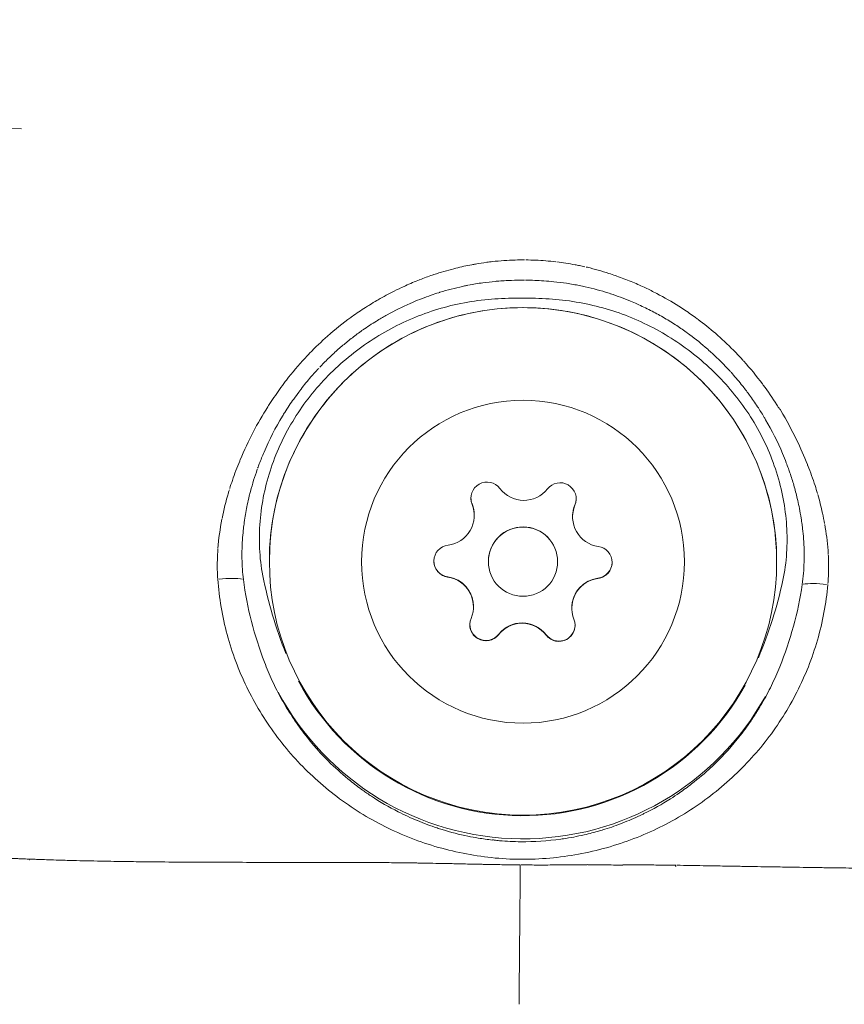
# Model space of a CAD drawing. Units: millimetres. Extents: x 71389 to 92389, y 226908 to 256608.
# Drawn here: x 82002 to 82038, y 245051 to 245094 of the extents above; entities that cross this region are included whole.
import ezdxf

# ---------------------------------------------------------------- set-up
doc = ezdxf.new("R2010")
doc.units = ezdxf.units.MM
doc.header["$MEASUREMENT"] = 0
doc.linetypes.add('Przerywana', pattern=[480, 240, -240])
doc.layers.add('MD_Visible', color=7, linetype='Continuous')
doc.layers.add('MD_Visible Narrow', color=7, linetype='Continuous')

msp = doc.modelspace()

# ---------------------------------------------------------------- linework, layer by layer
at = {"color": 7, "linetype": 'Przerywana', "lineweight": 18}
msp.add_open_spline([(78059.218, 248981.462), (77799.505, 248697.135), (77606.29, 248292.681), (77619.878, 247920.802), (77633.467, 247548.923), (77853.859, 247209.619), (78059.218, 246860.142), (78357.606, 246352.347), (78624.254, 245823.073), (78628.177, 245292.042), (78632.133, 244756.434), (78368.816, 244219.039), (78068.717, 243705.273), (77863.946, 243354.708), (77642.051, 243015.145), (77629.377, 242644.613), (77616.704, 242274.082), (77813.253, 241872.582), (78068.717, 241583.953), (78109.901, 241537.423), (78152.615, 241493.826), (78198.452, 241451.958), (78482.779, 241192.245), (78887.233, 240999.029), (79259.112, 241012.618), (79630.991, 241026.206), (79970.295, 241246.599), (80319.772, 241451.958), (80827.567, 241750.346), (81356.841, 242016.994), (81887.872, 242020.916), (82423.48, 242024.873), (82960.875, 241761.556), (83474.641, 241461.457), (83825.206, 241256.686), (84164.769, 241034.79), (84535.301, 241022.117), (84905.832, 241009.444), (85307.332, 241205.993), (85595.961, 241461.457), (85642.491, 241502.64), (85686.088, 241545.355), (85727.956, 241591.192), (85987.669, 241875.519), (86180.882, 242279.97), (86167.296, 242651.852), (86153.71, 243023.733), (85933.326, 243363.045), (85727.956, 243712.512), (85429.553, 244220.291), (85162.85, 244749.51), (85158.998, 245280.611), (85155.112, 245816.291), (85418.628, 246353.885), (85718.457, 246867.38), (85923.044, 247217.761), (86144.537, 247556.921), (86157.797, 247928.04), (86171.057, 248299.159), (85976.083, 248702.237), (85718.457, 248988.701), (85676.927, 249034.88), (85633.768, 249078.029), (85587.592, 249119.566), (85301.301, 249377.094), (84899.021, 249572.662), (84528.062, 249560.036), (84156.906, 249547.403), (83817.106, 249326.354), (83467.402, 249120.696), (82959.279, 248821.873), (82430.246, 248555.545), (81899.303, 248551.737), (81363.783, 248547.897), (80826.319, 248811.124), (80312.534, 249111.197), (79961.955, 249315.95), (79622.402, 249537.859), (79251.874, 249550.537), (78881.346, 249563.214), (78479.843, 249366.661), (78191.213, 249111.197), (78144.683, 249070.013), (78101.087, 249027.299), (78059.218, 248981.462)], degree=3, knots=[0, 0, 0, 0, 1, 1, 1, 2, 2, 2, 3, 3, 3, 4, 4, 4, 5, 5, 5, 6, 6, 6, 7, 7, 7, 8, 8, 8, 9, 9, 9, 10, 10, 10, 11, 11, 11, 12, 12, 12, 13, 13, 13, 14, 14, 14, 15, 15, 15, 16, 16, 16, 17, 17, 17, 18, 18, 18, 19, 19, 19, 20, 20, 20, 21, 21, 21, 22, 22, 22, 23, 23, 23, 24, 24, 24, 25, 25, 25, 26, 26, 26, 27, 27, 27, 28, 28, 28, 28], dxfattribs=at)
at = {"layer": 'MD_Visible', "color": 7, "linetype": 'Continuous', "lineweight": 18}
for p, q in [((81776.259, 245093.337), (82002.319, 245089.407)), ((82020.54, 245083.195), (82020.54, 245083.195)), ((82027.825, 245083.13), (82027.825, 245083.13)), ((82020.848, 245058.136), (82020.848, 245058.136)), ((82027.071, 245058.081), (82027.071, 245058.081))]:
    msp.add_line(p, q, dxfattribs=at)
for centre, radius in [((82024.071, 245070.656), 11), ((82024.071, 245070.638), 7), ((82024.071, 245070.641), 1.5)]:
    msp.add_circle(centre, radius, dxfattribs=at)
for centre, radius, start, end in [((82022.513, 245073.392), 0.7, 37.1492, 201.8306), ((82024.106, 245074.598), 1.298, 217.1492, 321.8306), ((82025.677, 245073.363), 0.7, 337.1492, 141.8306), ((82022.513, 245073.403), 0.7, 179.9743, 201.8306), ((82025.677, 245073.375), 0.7, 337.1492, 359.0055), ((82020.658, 245072.649), 1.298, 277.1492, 21.8306), ((82020.658, 245072.66), 1.298, 359.4899, 21.8306), ((82020.658, 245072.652), 1.298, 359.4899, 11.6831), ((82027.519, 245072.599), 1.298, 157.1492, 179.4899), ((82027.519, 245072.587), 1.298, 157.1492, 261.8306), ((82027.519, 245072.591), 1.298, 167.2966, 179.4899), ((82020.658, 245072.652), 1.298, 359.4899, 6.669), ((82027.519, 245072.591), 1.298, 172.3107, 179.4899), ((82024.071, 245070.649), 1.5, 359.4899, 179.4899), ((82020.907, 245070.666), 0.7, 97.1492, 261.8306), ((82027.235, 245070.609), 0.7, 277.1492, 81.8306), ((82020.907, 245070.678), 0.7, 179.9743, 261.8306), ((82027.235, 245070.621), 0.7, 277.1492, 359.0055), ((82020.623, 245068.699), 1.298, 359.4899, 81.8306), ((82020.623, 245068.688), 1.298, 337.1492, 81.8306), ((82020.623, 245068.691), 1.298, 359.4899, 71.6831), ((82027.484, 245068.638), 1.298, 97.1492, 179.4899), ((82027.483, 245068.626), 1.298, 97.1492, 201.8306), ((82020.623, 245068.691), 1.298, 359.4899, 66.669), ((82027.483, 245068.63), 1.298, 107.2966, 179.4899), ((82027.483, 245068.63), 1.298, 112.3108, 179.4899), ((82022.464, 245067.912), 0.7, 157.1492, 321.8306), ((82022.464, 245067.923), 0.7, 179.9743, 321.8306), ((82024.036, 245066.688), 1.298, 37.1492, 141.8306), ((82024.035, 245066.677), 1.298, 37.1492, 141.8306), ((82024.035, 245066.68), 1.298, 47.2966, 131.6831), ((82024.035, 245066.68), 1.298, 52.3108, 126.669), ((82025.628, 245067.883), 0.7, 217.1492, 21.8306), ((82025.628, 245067.895), 0.7, 217.1492, 359.0055)]:
    msp.add_arc(centre, radius, start, end, dxfattribs=at)
for points, knots in [([(82013.071, 245070.754), (82013.082, 245071.927), (82013.282, 245073.098), (82013.661, 245074.209), (82014.04, 245075.319), (82014.598, 245076.368), (82015.307, 245077.303), (82016.016, 245078.238), (82016.876, 245079.058), (82017.843, 245079.723), (82018.81, 245080.387), (82019.884, 245080.895), (82021.011, 245081.222), (82022.138, 245081.548), (82023.317, 245081.692), (82024.49, 245081.648), (82025.662, 245081.603), (82026.828, 245081.369), (82027.926, 245080.958), (82029.025, 245080.547), (82030.058, 245079.958), (82030.971, 245079.222), (82031.885, 245078.486), (82032.68, 245077.603), (82033.316, 245076.617), (82033.952, 245075.631), (82034.428, 245074.542), (82034.722, 245073.406), (82034.961, 245072.477), (82035.079, 245071.517), (82035.07, 245070.558)], [0, 0, 0, 0, 1, 1, 1, 2, 2, 2, 3, 3, 3, 4, 4, 4, 5, 5, 5, 6, 6, 6, 7, 7, 7, 8, 8, 8, 9, 9, 9, 10, 10, 10, 10]), ([(82021.813, 245073.4), (82021.813, 245073.319), (82021.826, 245073.238), (82021.853, 245073.162), (82021.856, 245073.153), (82021.854, 245073.135), (82021.863, 245073.135)], [0, 0, 0, 0, 1, 1, 1, 2, 2, 2, 2]), ([(82021.863, 245073.135), (82021.873, 245073.135), (82021.857, 245073.152), (82021.853, 245073.161), (82021.826, 245073.238), (82021.813, 245073.319), (82021.813, 245073.4)], [0, 0, 0, 0, 1, 1, 1, 2, 2, 2, 2]), ([(82026.322, 245073.095), (82026.332, 245073.118), (82026.34, 245073.141), (82026.347, 245073.165), (82026.366, 245073.228), (82026.376, 245073.293), (82026.377, 245073.359)], [0, 0, 0, 0, 1, 1, 1, 2, 2, 2, 2]), ([(82026.377, 245073.359), (82026.376, 245073.293), (82026.366, 245073.228), (82026.347, 245073.165), (82026.34, 245073.141), (82026.332, 245073.118), (82026.322, 245073.095)], [0, 0, 0, 0, 1, 1, 1, 2, 2, 2, 2]), ([(82021.948, 245072.803), (82021.939, 245072.877), (82021.924, 245072.95), (82021.903, 245073.022), (82021.891, 245073.06), (82021.878, 245073.098), (82021.863, 245073.135)], [0, 0, 0, 0, 1, 1, 1, 2, 2, 2, 2]), ([(82026.322, 245073.095), (82026.325, 245073.095), (82026.32, 245073.089), (82026.318, 245073.086), (82026.276, 245072.983), (82026.247, 245072.875), (82026.232, 245072.765)], [0, 0, 0, 0, 1, 1, 1, 2, 2, 2, 2]), ([(82020.807, 245069.976), (82020.817, 245069.976), (82020.789, 245069.979), (82020.779, 245069.981), (82020.689, 245069.998), (82020.603, 245070.032), (82020.526, 245070.082), (82020.448, 245070.133), (82020.38, 245070.199), (82020.327, 245070.276), (82020.276, 245070.353), (82020.239, 245070.439), (82020.221, 245070.529), (82020.211, 245070.577), (82020.207, 245070.625), (82020.207, 245070.674)], [0, 0, 0, 0, 1, 1, 1, 2, 2, 2, 3, 3, 3, 4, 4, 4, 5, 5, 5, 5]), ([(82027.322, 245069.918), (82027.346, 245069.921), (82027.371, 245069.926), (82027.395, 245069.931), (82027.483, 245069.952), (82027.567, 245069.99), (82027.64, 245070.042), (82027.713, 245070.094), (82027.776, 245070.16), (82027.824, 245070.235), (82027.872, 245070.31), (82027.906, 245070.394), (82027.922, 245070.482), (82027.93, 245070.523), (82027.934, 245070.564), (82027.935, 245070.605)], [0, 0, 0, 0, 1, 1, 1, 2, 2, 2, 3, 3, 3, 4, 4, 4, 5, 5, 5, 5]), ([(82027.935, 245070.605), (82027.934, 245070.564), (82027.93, 245070.523), (82027.922, 245070.482), (82027.906, 245070.394), (82027.872, 245070.31), (82027.824, 245070.235), (82027.776, 245070.16), (82027.713, 245070.094), (82027.641, 245070.043), (82027.567, 245069.99), (82027.483, 245069.952), (82027.395, 245069.931), (82027.371, 245069.926), (82027.346, 245069.921), (82027.322, 245069.918)], [0, 0, 0, 0, 1, 1, 1, 2, 2, 2, 3, 3, 3, 4, 4, 4, 5, 5, 5, 5]), ([(82020.385, 245070.203), (82020.426, 245070.157), (82020.474, 245070.116), (82020.526, 245070.082), (82020.603, 245070.032), (82020.689, 245069.998), (82020.779, 245069.981), (82020.788, 245069.979), (82020.798, 245069.976), (82020.807, 245069.976)], [0, 0, 0, 0, 1, 1, 1, 2, 2, 2, 3, 3, 3, 3]), ([(82021.137, 245069.883), (82021.101, 245069.899), (82021.065, 245069.913), (82021.027, 245069.925), (82020.956, 245069.948), (82020.882, 245069.966), (82020.807, 245069.976)], [0, 0, 0, 0, 1, 1, 1, 2, 2, 2, 2]), ([(82027.322, 245069.918), (82027.325, 245069.918), (82027.316, 245069.917), (82027.312, 245069.917), (82027.202, 245069.902), (82027.094, 245069.873), (82026.991, 245069.831)], [0, 0, 0, 0, 1, 1, 1, 2, 2, 2, 2]), ([(82021.764, 245067.92), (82021.764, 245067.896), (82021.765, 245067.872), (82021.768, 245067.849), (82021.772, 245067.801), (82021.781, 245067.754), (82021.796, 245067.708)], [0, 0, 0, 0, 1, 1, 1, 2, 2, 2, 2]), ([(82023.015, 245067.482), (82023.024, 245067.482), (82023.003, 245067.468), (82022.997, 245067.46), (82022.937, 245067.391), (82022.864, 245067.333), (82022.783, 245067.292), (82022.699, 245067.249), (82022.608, 245067.224), (82022.515, 245067.217), (82022.423, 245067.21), (82022.331, 245067.222), (82022.243, 245067.251), (82022.156, 245067.28), (82022.076, 245067.326), (82022.007, 245067.385), (82021.939, 245067.444), (82021.884, 245067.514), (82021.843, 245067.594), (82021.801, 245067.673), (82021.776, 245067.76), (82021.768, 245067.849), (82021.765, 245067.872), (82021.764, 245067.896), (82021.764, 245067.92)], [0, 0, 0, 0, 1, 1, 1, 2, 2, 2, 3, 3, 3, 4, 4, 4, 5, 5, 5, 6, 6, 6, 7, 7, 7, 8, 8, 8, 8]), ([(82025.07, 245067.464), (82025.085, 245067.444), (82025.101, 245067.426), (82025.118, 245067.407), (82025.18, 245067.341), (82025.255, 245067.288), (82025.337, 245067.25), (82025.418, 245067.213), (82025.506, 245067.192), (82025.596, 245067.188), (82025.685, 245067.184), (82025.774, 245067.197), (82025.859, 245067.226), (82025.945, 245067.256), (82026.024, 245067.303), (82026.092, 245067.363), (82026.162, 245067.424), (82026.218, 245067.498), (82026.258, 245067.581), (82026.299, 245067.666), (82026.323, 245067.757), (82026.327, 245067.851), (82026.328, 245067.86), (82026.319, 245067.879), (82026.328, 245067.879)], [0, 0, 0, 0, 1, 1, 1, 2, 2, 2, 3, 3, 3, 4, 4, 4, 5, 5, 5, 6, 6, 6, 7, 7, 7, 8, 8, 8, 8]), ([(82026.328, 245067.879), (82026.338, 245067.879), (82026.328, 245067.86), (82026.327, 245067.851), (82026.323, 245067.758), (82026.299, 245067.666), (82026.258, 245067.582), (82026.218, 245067.499), (82026.162, 245067.425), (82026.093, 245067.363), (82026.024, 245067.303), (82025.945, 245067.256), (82025.859, 245067.226), (82025.774, 245067.197), (82025.685, 245067.184), (82025.596, 245067.188), (82025.506, 245067.192), (82025.419, 245067.213), (82025.337, 245067.25), (82025.255, 245067.288), (82025.181, 245067.341), (82025.118, 245067.407), (82025.101, 245067.425), (82025.085, 245067.444), (82025.07, 245067.464)], [0, 0, 0, 0, 1, 1, 1, 2, 2, 2, 3, 3, 3, 4, 4, 4, 5, 5, 5, 6, 6, 6, 7, 7, 7, 8, 8, 8, 8]), ([(82022.607, 245067.23), (82022.668, 245067.243), (82022.727, 245067.263), (82022.783, 245067.292), (82022.864, 245067.333), (82022.937, 245067.39), (82022.997, 245067.46), (82023.003, 245067.468), (82023.005, 245067.482), (82023.015, 245067.482)], [0, 0, 0, 0, 1, 1, 1, 2, 2, 2, 3, 3, 3, 3]), ([(82023.26, 245067.721), (82023.239, 245067.706), (82023.219, 245067.69), (82023.199, 245067.673), (82023.131, 245067.616), (82023.07, 245067.552), (82023.015, 245067.482)], [0, 0, 0, 0, 1, 1, 1, 2, 2, 2, 2]), ([(82023.015, 245067.483), (82023.027, 245067.483), (82023.031, 245067.502), (82023.039, 245067.512), (82023.08, 245067.561), (82023.124, 245067.607), (82023.172, 245067.65)], [0, 0, 0, 0, 1, 1, 1, 2, 2, 2, 2]), ([(82025.07, 245067.464), (82025.074, 245067.464), (82025.067, 245067.469), (82025.065, 245067.472), (82024.997, 245067.56), (82024.918, 245067.639), (82024.829, 245067.707)], [0, 0, 0, 0, 1, 1, 1, 2, 2, 2, 2]), ([(82024.916, 245067.634), (82024.97, 245067.584), (82025.02, 245067.53), (82025.064, 245067.472), (82025.066, 245067.469), (82025.067, 245067.464), (82025.07, 245067.464)], [0, 0, 0, 0, 1, 1, 1, 2, 2, 2, 2])]:
    msp.add_open_spline(points, degree=3, knots=knots, dxfattribs=at)
for points in [[(82021.863, 245073.135), (82021.892, 245073.064), (82021.914, 245072.99), (82021.93, 245072.915)], [(82026.252, 245072.876), (82026.269, 245072.951), (82026.292, 245073.024), (82026.322, 245073.095)], [(82020.807, 245069.976), (82020.883, 245069.965), (82020.958, 245069.948), (82021.031, 245069.924)], [(82027.097, 245069.87), (82027.171, 245069.892), (82027.246, 245069.909), (82027.322, 245069.918)]]:
    msp.add_open_spline(points, degree=3, dxfattribs=at)
at = {"layer": 'MD_Visible Narrow', "color": 7, "linetype": 'Continuous', "lineweight": 18}
for p, q in [((82020.521, 245083.189), (82020.521, 245083.189)), ((82020.54, 245083.195), (82020.54, 245083.195)), ((82020.576, 245083.206), (82020.576, 245083.206)), ((82020.595, 245083.212), (82020.595, 245083.212)), ((82027.77, 245083.148), (82027.77, 245083.148)), ((82027.789, 245083.142), (82027.789, 245083.142)), ((82027.825, 245083.13), (82027.825, 245083.13)), ((82027.843, 245083.124), (82027.843, 245083.124)), ((82017.34, 245081.729), (82017.34, 245081.729)), ((82029.434, 245081.621), (82029.434, 245081.621)), ((82030.999, 245081.608), (82030.999, 245081.608))]:
    msp.add_line(p, q, dxfattribs=at)
for centre, radius in [((82024.071, 245070.66), 11.034), ((82024.071, 245070.657), 12.034)]:
    msp.add_arc(centre, radius, 208.1127, 330.8668, dxfattribs=at)
for centre, major_axis, ratio, start_param, end_param in [((82011.106, 245069.708), (0.998, 0.066), 0.199068, 0.620852, 1.769432), ((82037.016, 245069.478), (-0.996, 0.084), 0.199052, 4.513751, 5.662335)]:
    msp.add_ellipse(centre, major_axis=major_axis, ratio=ratio, start_param=start_param, end_param=end_param, dxfattribs=at)
for points, knots in [([(82019.599, 245082.869), (82019.777, 245082.938), (82019.957, 245083.004), (82020.138, 245083.066), (82020.162, 245083.074), (82020.186, 245083.081), (82020.21, 245083.089), (82020.494, 245083.184), (82020.783, 245083.27), (82021.076, 245083.345), (82021.19, 245083.375), (82021.304, 245083.402), (82021.42, 245083.428), (82021.446, 245083.434), (82021.473, 245083.441), (82021.499, 245083.447), (82021.618, 245083.473), (82021.737, 245083.497), (82021.856, 245083.519), (82021.907, 245083.529), (82021.958, 245083.538), (82022.009, 245083.547), (82022.173, 245083.576), (82022.337, 245083.601), (82022.502, 245083.623), (82022.583, 245083.634), (82022.664, 245083.644), (82022.745, 245083.653), (82022.911, 245083.671), (82023.078, 245083.686), (82023.245, 245083.697), (82023.409, 245083.708), (82023.572, 245083.716), (82023.736, 245083.72), (82023.868, 245083.724), (82023.999, 245083.726), (82024.131, 245083.725)], [0, 0, 0, 0, 1, 1, 1, 2, 2, 2, 3, 3, 3, 4, 4, 4, 5, 5, 5, 6, 6, 6, 7, 7, 7, 8, 8, 8, 9, 9, 9, 10, 10, 10, 11, 11, 11, 12, 12, 12, 12]), ([(82024.189, 245083.725), (82024.333, 245083.723), (82024.476, 245083.719), (82024.621, 245083.713), (82024.765, 245083.707), (82024.91, 245083.698), (82025.055, 245083.686), (82025.199, 245083.675), (82025.344, 245083.661), (82025.488, 245083.644)], [0, 0, 0, 0, 1, 1, 1, 2, 2, 2, 3, 3, 3, 3]), ([(82025.534, 245083.639), (82025.665, 245083.623), (82025.796, 245083.605), (82025.927, 245083.584), (82026.062, 245083.563), (82026.197, 245083.54), (82026.331, 245083.514), (82026.393, 245083.502), (82026.455, 245083.49), (82026.517, 245083.477), (82026.597, 245083.461), (82026.677, 245083.443), (82026.756, 245083.425)], [0, 0, 0, 0, 1, 1, 1, 2, 2, 2, 3, 3, 3, 4, 4, 4, 4]), ([(82026.804, 245083.417), (82026.824, 245083.413), (82026.843, 245083.408), (82026.862, 245083.404), (82027.176, 245083.329), (82027.486, 245083.239), (82027.794, 245083.14), (82027.891, 245083.109), (82027.988, 245083.077), (82028.085, 245083.043), (82028.103, 245083.037), (82028.119, 245083.029), (82028.137, 245083.023)], [0, 0, 0, 0, 1, 1, 1, 2, 2, 2, 3, 3, 3, 4, 4, 4, 4]), ([(82011.351, 245073.808), (82011.388, 245073.927), (82011.427, 245074.046), (82011.467, 245074.164), (82011.565, 245074.449), (82011.671, 245074.729), (82011.785, 245075.006), (82011.793, 245075.025), (82011.8, 245075.043), (82011.808, 245075.062), (82011.979, 245075.471), (82012.167, 245075.871), (82012.372, 245076.263), (82012.566, 245076.633), (82012.775, 245076.995), (82012.999, 245077.35), (82013.013, 245077.371), (82013.027, 245077.393), (82013.04, 245077.414), (82013.191, 245077.65), (82013.349, 245077.883), (82013.513, 245078.111), (82013.595, 245078.224), (82013.678, 245078.337), (82013.763, 245078.448), (82013.779, 245078.469), (82013.795, 245078.49), (82013.811, 245078.511), (82014.068, 245078.843), (82014.338, 245079.163), (82014.62, 245079.468), (82014.638, 245079.487), (82014.656, 245079.506), (82014.673, 245079.525), (82014.721, 245079.576), (82014.768, 245079.626), (82014.817, 245079.676), (82015.067, 245079.936), (82015.327, 245080.185), (82015.597, 245080.424), (82015.919, 245080.708), (82016.255, 245080.978), (82016.605, 245081.232), (82016.625, 245081.246), (82016.644, 245081.26), (82016.663, 245081.274), (82016.853, 245081.41), (82017.047, 245081.542), (82017.245, 245081.669), (82017.304, 245081.707), (82017.364, 245081.744), (82017.423, 245081.781), (82017.525, 245081.844), (82017.628, 245081.906), (82017.731, 245081.966), (82017.751, 245081.978), (82017.77, 245081.989), (82017.79, 245082), (82018.017, 245082.131), (82018.246, 245082.254), (82018.478, 245082.37), (82018.621, 245082.442), (82018.766, 245082.511), (82018.911, 245082.577), (82018.932, 245082.587), (82018.953, 245082.596), (82018.975, 245082.606), (82019.176, 245082.697), (82019.38, 245082.783), (82019.586, 245082.864)], [0, 0, 0, 0, 1, 1, 1, 2, 2, 2, 3, 3, 3, 4, 4, 4, 5, 5, 5, 6, 6, 6, 7, 7, 7, 8, 8, 8, 9, 9, 9, 10, 10, 10, 11, 11, 11, 12, 12, 12, 13, 13, 13, 14, 14, 14, 15, 15, 15, 16, 16, 16, 17, 17, 17, 18, 18, 18, 19, 19, 19, 20, 20, 20, 21, 21, 21, 22, 22, 22, 23, 23, 23, 23]), ([(82021.706, 245082.63), (82021.913, 245082.67), (82022.121, 245082.704), (82022.329, 245082.732), (82022.507, 245082.757), (82022.686, 245082.777), (82022.865, 245082.794), (82022.894, 245082.797), (82022.923, 245082.8), (82022.952, 245082.802), (82023.157, 245082.819), (82023.361, 245082.831), (82023.566, 245082.839), (82023.753, 245082.846), (82023.941, 245082.848), (82024.129, 245082.847)], [0, 0, 0, 0, 1, 1, 1, 2, 2, 2, 3, 3, 3, 4, 4, 4, 5, 5, 5, 5]), ([(82024.18, 245082.847), (82024.445, 245082.845), (82024.71, 245082.835), (82024.975, 245082.817), (82025.119, 245082.807), (82025.263, 245082.795), (82025.406, 245082.78), (82025.591, 245082.761), (82025.774, 245082.738), (82025.958, 245082.71), (82026.148, 245082.682), (82026.337, 245082.649), (82026.525, 245082.611), (82026.565, 245082.603), (82026.605, 245082.595), (82026.644, 245082.587), (82026.814, 245082.551), (82026.993, 245082.509), (82027.161, 245082.465), (82027.324, 245082.423), (82027.486, 245082.377), (82027.647, 245082.328), (82027.716, 245082.307), (82027.784, 245082.286), (82027.852, 245082.264)], [0, 0, 0, 0, 1, 1, 1, 2, 2, 2, 3, 3, 3, 4, 4, 4, 5, 5, 5, 6, 6, 6, 7, 7, 7, 8, 8, 8, 8]), ([(82028.139, 245083.024), (82028.346, 245082.951), (82028.552, 245082.873), (82028.755, 245082.789), (82028.949, 245082.709), (82029.141, 245082.625), (82029.329, 245082.537), (82029.345, 245082.53), (82029.366, 245082.521), (82029.382, 245082.514), (82029.549, 245082.435), (82029.709, 245082.354), (82029.873, 245082.268), (82030.201, 245082.097), (82030.521, 245081.912), (82030.834, 245081.714), (82030.921, 245081.658), (82031.008, 245081.602), (82031.094, 245081.544), (82031.272, 245081.426), (82031.448, 245081.302), (82031.621, 245081.175), (82031.636, 245081.164), (82031.655, 245081.141), (82031.669, 245081.13)], [0, 0, 0, 0, 1, 1, 1, 2, 2, 2, 3, 3, 3, 4, 4, 4, 5, 5, 5, 6, 6, 6, 7, 7, 7, 8, 8, 8, 8]), ([(82017.127, 245080.687), (82017.32, 245080.822), (82017.517, 245080.951), (82017.717, 245081.074), (82017.852, 245081.157), (82017.989, 245081.237), (82018.127, 245081.315), (82018.145, 245081.325), (82018.164, 245081.336), (82018.183, 245081.347), (82018.506, 245081.526), (82018.835, 245081.689), (82019.171, 245081.837), (82019.197, 245081.848), (82019.223, 245081.859), (82019.249, 245081.871), (82019.267, 245081.878), (82019.284, 245081.885), (82019.301, 245081.892), (82019.559, 245082.002), (82019.821, 245082.104), (82020.086, 245082.195), (82020.195, 245082.233), (82020.305, 245082.269), (82020.415, 245082.304), (82020.433, 245082.31), (82020.452, 245082.316), (82020.47, 245082.321), (82020.632, 245082.371), (82020.795, 245082.417), (82020.96, 245082.46), (82021.123, 245082.503), (82021.287, 245082.542), (82021.452, 245082.578), (82021.51, 245082.59), (82021.568, 245082.602), (82021.627, 245082.614), (82021.646, 245082.618), (82021.666, 245082.623), (82021.685, 245082.626)], [0, 0, 0, 0, 1, 1, 1, 2, 2, 2, 3, 3, 3, 4, 4, 4, 5, 5, 5, 6, 6, 6, 7, 7, 7, 8, 8, 8, 9, 9, 9, 10, 10, 10, 11, 11, 11, 12, 12, 12, 13, 13, 13, 13]), ([(82035.342, 245069.833), (82035.425, 245070.224), (82035.478, 245070.618), (82035.504, 245071.016), (82035.529, 245071.413), (82035.528, 245071.812), (82035.502, 245072.205), (82035.451, 245072.991), (82035.304, 245073.762), (82035.063, 245074.519), (82034.943, 245074.898), (82034.8, 245075.27), (82034.638, 245075.629), (82034.476, 245075.987), (82034.294, 245076.334), (82034.093, 245076.671), (82033.892, 245077.007), (82033.671, 245077.333), (82033.432, 245077.648), (82033.193, 245077.962), (82032.933, 245078.267), (82032.661, 245078.554), (82032.117, 245079.126), (82031.519, 245079.636), (82030.869, 245080.083), (82030.543, 245080.307), (82030.203, 245080.516), (82029.855, 245080.705), (82029.507, 245080.894), (82029.152, 245081.064), (82028.789, 245081.214), (82028.426, 245081.364), (82028.056, 245081.494), (82027.678, 245081.604), (82027.299, 245081.715), (82026.911, 245081.806), (82026.52, 245081.875), (82026.13, 245081.945), (82025.739, 245081.992), (82025.348, 245082.022), (82024.957, 245082.053), (82024.565, 245082.067), (82024.173, 245082.071), (82023.782, 245082.074), (82023.39, 245082.067), (82022.998, 245082.044), (82022.606, 245082.02), (82022.213, 245081.98), (82021.82, 245081.917), (82021.035, 245081.792), (82020.276, 245081.584), (82019.545, 245081.298), (82019.18, 245081.154), (82018.822, 245080.991), (82018.47, 245080.809), (82018.118, 245080.626), (82017.775, 245080.423), (82017.446, 245080.206), (82016.789, 245079.771), (82016.181, 245079.272), (82015.624, 245078.707), (82015.346, 245078.425), (82015.083, 245078.126), (82014.838, 245077.817), (82014.594, 245077.507), (82014.368, 245077.186), (82014.16, 245076.852), (82013.952, 245076.518), (82013.762, 245076.171), (82013.592, 245075.812), (82013.422, 245075.452), (82013.273, 245075.085), (82013.148, 245074.711), (82013.022, 245074.337), (82012.918, 245073.957), (82012.838, 245073.57), (82012.758, 245073.183), (82012.7, 245072.787), (82012.668, 245072.393), (82012.636, 245071.999), (82012.628, 245071.605), (82012.647, 245071.212), (82012.666, 245070.819), (82012.711, 245070.426), (82012.787, 245070.034)], [0, 0, 0, 0, 1, 1, 1, 2, 2, 2, 3, 3, 3, 4, 4, 4, 5, 5, 5, 6, 6, 6, 7, 7, 7, 8, 8, 8, 9, 9, 9, 10, 10, 10, 11, 11, 11, 12, 12, 12, 13, 13, 13, 14, 14, 14, 15, 15, 15, 16, 16, 16, 17, 17, 17, 18, 18, 18, 19, 19, 19, 20, 20, 20, 21, 21, 21, 22, 22, 22, 23, 23, 23, 24, 24, 24, 25, 25, 25, 26, 26, 26, 27, 27, 27, 28, 28, 28, 28]), ([(82027.868, 245082.258), (82028.162, 245082.163), (82028.451, 245082.056), (82028.735, 245081.937), (82028.834, 245081.897), (82028.932, 245081.855), (82029.029, 245081.811), (82029.219, 245081.726), (82029.416, 245081.632), (82029.601, 245081.538), (82029.785, 245081.444), (82029.967, 245081.345), (82030.146, 245081.241), (82030.327, 245081.137), (82030.505, 245081.027), (82030.68, 245080.914), (82030.838, 245080.811), (82030.993, 245080.705), (82031.146, 245080.595), (82031.163, 245080.583), (82031.18, 245080.57), (82031.197, 245080.558)], [0, 0, 0, 0, 1, 1, 1, 2, 2, 2, 3, 3, 3, 4, 4, 4, 5, 5, 5, 6, 6, 6, 7, 7, 7, 7]), ([(82031.665, 245081.142), (82031.92, 245080.952), (82032.17, 245080.751), (82032.412, 245080.543), (82032.496, 245080.471), (82032.579, 245080.397), (82032.661, 245080.323), (82032.676, 245080.309), (82032.691, 245080.295), (82032.706, 245080.281), (82032.978, 245080.033), (82033.237, 245079.776), (82033.486, 245079.508), (82033.526, 245079.465), (82033.565, 245079.422), (82033.604, 245079.379), (82033.619, 245079.363), (82033.632, 245079.349), (82033.647, 245079.333), (82033.929, 245079.019), (82034.198, 245078.689), (82034.452, 245078.35), (82034.466, 245078.331), (82034.476, 245078.317), (82034.49, 245078.298), (82034.693, 245078.023), (82034.892, 245077.735), (82035.078, 245077.445), (82035.121, 245077.377), (82035.164, 245077.308), (82035.206, 245077.239)], [0, 0, 0, 0, 1, 1, 1, 2, 2, 2, 3, 3, 3, 4, 4, 4, 5, 5, 5, 6, 6, 6, 7, 7, 7, 8, 8, 8, 9, 9, 9, 10, 10, 10, 10]), ([(82015.254, 245079.071), (82015.375, 245079.199), (82015.499, 245079.325), (82015.625, 245079.448), (82015.751, 245079.57), (82015.88, 245079.69), (82016.011, 245079.806), (82016.143, 245079.923), (82016.276, 245080.037), (82016.413, 245080.148), (82016.549, 245080.259), (82016.688, 245080.367), (82016.829, 245080.472), (82016.904, 245080.528), (82016.98, 245080.583), (82017.056, 245080.637), (82017.076, 245080.651), (82017.096, 245080.665), (82017.116, 245080.68)], [0, 0, 0, 0, 1, 1, 1, 2, 2, 2, 3, 3, 3, 4, 4, 4, 5, 5, 5, 6, 6, 6, 6]), ([(82031.207, 245080.551), (82031.469, 245080.36), (82031.723, 245080.159), (82031.969, 245079.949), (82032.043, 245079.885), (82032.116, 245079.821), (82032.189, 245079.756), (82032.303, 245079.652), (82032.424, 245079.539), (82032.535, 245079.431), (82032.649, 245079.32), (82032.761, 245079.207), (82032.87, 245079.092), (82032.927, 245079.032), (82032.983, 245078.972), (82033.038, 245078.911), (82033.052, 245078.896), (82033.065, 245078.885), (82033.078, 245078.871)], [0, 0, 0, 0, 1, 1, 1, 2, 2, 2, 3, 3, 3, 4, 4, 4, 5, 5, 5, 6, 6, 6, 6]), ([(82012.564, 245074.689), (82012.577, 245074.725), (82012.59, 245074.762), (82012.604, 245074.798), (82012.614, 245074.826), (82012.625, 245074.855), (82012.635, 245074.883), (82012.7, 245075.054), (82012.768, 245075.224), (82012.84, 245075.393), (82013.07, 245075.933), (82013.338, 245076.455), (82013.643, 245076.957), (82013.675, 245077.009), (82013.707, 245077.061), (82013.74, 245077.113), (82013.865, 245077.311), (82013.994, 245077.504), (82014.127, 245077.694), (82014.203, 245077.801), (82014.279, 245077.906), (82014.358, 245078.01), (82014.387, 245078.049), (82014.416, 245078.088), (82014.446, 245078.126), (82014.583, 245078.304), (82014.726, 245078.479), (82014.873, 245078.65), (82014.97, 245078.762), (82015.069, 245078.872), (82015.169, 245078.981), (82015.187, 245079), (82015.205, 245079.019), (82015.222, 245079.038)], [0, 0, 0, 0, 1, 1, 1, 2, 2, 2, 3, 3, 3, 4, 4, 4, 5, 5, 5, 6, 6, 6, 7, 7, 7, 8, 8, 8, 9, 9, 9, 10, 10, 10, 11, 11, 11, 11]), ([(82033.092, 245078.851), (82033.245, 245078.682), (82033.393, 245078.508), (82033.536, 245078.33), (82033.637, 245078.205), (82033.735, 245078.078), (82033.83, 245077.95), (82033.851, 245077.922), (82033.869, 245077.893), (82033.89, 245077.865), (82034.011, 245077.699), (82034.129, 245077.533), (82034.241, 245077.362), (82034.336, 245077.218), (82034.428, 245077.072), (82034.517, 245076.924), (82034.542, 245076.882), (82034.567, 245076.84), (82034.592, 245076.798), (82034.869, 245076.328), (82035.115, 245075.837), (82035.325, 245075.338), (82035.381, 245075.203), (82035.435, 245075.067), (82035.487, 245074.931), (82035.518, 245074.848), (82035.549, 245074.765), (82035.579, 245074.682), (82035.591, 245074.646), (82035.604, 245074.609), (82035.617, 245074.573), (82035.625, 245074.549), (82035.635, 245074.522), (82035.644, 245074.497), (82035.705, 245074.317), (82035.761, 245074.139), (82035.814, 245073.956), (82035.869, 245073.765), (82035.919, 245073.573), (82035.965, 245073.38)], [0, 0, 0, 0, 1, 1, 1, 2, 2, 2, 3, 3, 3, 4, 4, 4, 5, 5, 5, 6, 6, 6, 7, 7, 7, 8, 8, 8, 9, 9, 9, 10, 10, 10, 11, 11, 11, 12, 12, 12, 13, 13, 13, 13]), ([(82035.215, 245077.251), (82035.227, 245077.232), (82035.238, 245077.213), (82035.25, 245077.194), (82035.502, 245076.782), (82035.724, 245076.349), (82035.934, 245075.92), (82036.105, 245075.571), (82036.262, 245075.216), (82036.405, 245074.856), (82036.412, 245074.839), (82036.411, 245074.801), (82036.417, 245074.783)], [0, 0, 0, 0, 1, 1, 1, 2, 2, 2, 3, 3, 3, 4, 4, 4, 4]), ([(82011.947, 245069.869), (82011.928, 245070.017), (82011.914, 245070.166), (82011.904, 245070.314), (82011.893, 245070.467), (82011.887, 245070.619), (82011.884, 245070.772), (82011.882, 245070.869), (82011.882, 245070.967), (82011.883, 245071.064), (82011.884, 245071.082), (82011.884, 245071.099), (82011.884, 245071.117), (82011.885, 245071.136), (82011.885, 245071.155), (82011.886, 245071.174), (82011.889, 245071.308), (82011.895, 245071.443), (82011.904, 245071.578), (82011.913, 245071.717), (82011.924, 245071.856), (82011.939, 245071.994), (82011.949, 245072.088), (82011.96, 245072.181), (82011.972, 245072.273), (82011.976, 245072.305), (82011.981, 245072.336), (82011.985, 245072.367), (82011.989, 245072.394), (82011.993, 245072.42), (82011.996, 245072.447), (82012.029, 245072.666), (82012.068, 245072.886), (82012.114, 245073.104), (82012.141, 245073.233), (82012.171, 245073.362), (82012.202, 245073.49), (82012.219, 245073.557), (82012.236, 245073.624), (82012.253, 245073.691), (82012.338, 245074.013), (82012.437, 245074.331), (82012.548, 245074.645)], [0, 0, 0, 0, 1, 1, 1, 2, 2, 2, 3, 3, 3, 4, 4, 4, 5, 5, 5, 6, 6, 6, 7, 7, 7, 8, 8, 8, 9, 9, 9, 10, 10, 10, 11, 11, 11, 12, 12, 12, 13, 13, 13, 14, 14, 14, 14]), ([(82036.425, 245074.805), (82036.537, 245074.52), (82036.641, 245074.231), (82036.735, 245073.939), (82036.772, 245073.824), (82036.807, 245073.709), (82036.841, 245073.593)], [0, 0, 0, 0, 1, 1, 1, 2, 2, 2, 2]), ([(82011.021, 245072.515), (82011.095, 245072.886), (82011.186, 245073.255), (82011.295, 245073.622), (82011.308, 245073.668), (82011.322, 245073.715), (82011.337, 245073.761)], [0, 0, 0, 0, 1, 1, 1, 2, 2, 2, 2]), ([(82035.967, 245073.381), (82035.974, 245073.353), (82035.98, 245073.324), (82035.987, 245073.295), (82036.013, 245073.182), (82036.035, 245073.066), (82036.058, 245072.951), (82036.085, 245072.811), (82036.11, 245072.67), (82036.132, 245072.529), (82036.147, 245072.435), (82036.161, 245072.342), (82036.173, 245072.248), (82036.177, 245072.214), (82036.182, 245072.18), (82036.186, 245072.146)], [0, 0, 0, 0, 1, 1, 1, 2, 2, 2, 3, 3, 3, 4, 4, 4, 5, 5, 5, 5]), ([(82036.854, 245073.55), (82036.93, 245073.285), (82036.999, 245073.017), (82037.058, 245072.748), (82037.092, 245072.596), (82037.123, 245072.443), (82037.151, 245072.29)], [0, 0, 0, 0, 1, 1, 1, 2, 2, 2, 2]), ([(82036.187, 245072.145), (82036.19, 245072.119), (82036.193, 245072.092), (82036.196, 245072.066), (82036.213, 245071.922), (82036.226, 245071.78), (82036.236, 245071.637), (82036.249, 245071.466), (82036.257, 245071.294), (82036.261, 245071.123), (82036.263, 245071.032), (82036.264, 245070.942), (82036.264, 245070.851), (82036.263, 245070.774), (82036.262, 245070.697), (82036.26, 245070.619), (82036.255, 245070.458), (82036.246, 245070.297), (82036.233, 245070.136), (82036.22, 245069.975), (82036.202, 245069.814), (82036.179, 245069.654)], [0, 0, 0, 0, 1, 1, 1, 2, 2, 2, 3, 3, 3, 4, 4, 4, 5, 5, 5, 6, 6, 6, 7, 7, 7, 7]), ([(82037.156, 245072.26), (82037.223, 245071.886), (82037.271, 245071.51), (82037.299, 245071.132), (82037.303, 245071.079), (82037.307, 245071.027), (82037.31, 245070.974)], [0, 0, 0, 0, 1, 1, 1, 2, 2, 2, 2]), ([(82010.835, 245069.883), (82010.815, 245070.158), (82010.809, 245070.434), (82010.816, 245070.709), (82010.819, 245070.869), (82010.827, 245071.03), (82010.839, 245071.189)], [0, 0, 0, 0, 1, 1, 1, 2, 2, 2, 2]), ([(82037.31, 245070.958), (82037.322, 245070.74), (82037.327, 245070.521), (82037.324, 245070.303), (82037.322, 245070.098), (82037.312, 245069.893), (82037.295, 245069.689)], [0, 0, 0, 0, 1, 1, 1, 2, 2, 2, 2]), ([(82037.291, 245069.647), (82037.254, 245069.24), (82037.198, 245068.835), (82037.122, 245068.433), (82037.047, 245068.031), (82036.951, 245067.629), (82036.837, 245067.238), (82036.61, 245066.455), (82036.313, 245065.706), (82035.949, 245064.988), (82035.585, 245064.27), (82035.149, 245063.579), (82034.659, 245062.942), (82034.17, 245062.305), (82033.625, 245061.716), (82033.025, 245061.175), (82032.724, 245060.904), (82032.409, 245060.645), (82032.081, 245060.4), (82031.754, 245060.155), (82031.417, 245059.927), (82031.071, 245059.714), (82030.378, 245059.289), (82029.649, 245058.927), (82028.879, 245058.632), (82028.494, 245058.484), (82028.098, 245058.353), (82027.694, 245058.24), (82027.289, 245058.126), (82026.882, 245058.033), (82026.471, 245057.957), (82025.65, 245057.807), (82024.817, 245057.73), (82023.971, 245057.737), (82023.548, 245057.74), (82023.125, 245057.764), (82022.708, 245057.808), (82022.291, 245057.852), (82021.878, 245057.916), (82021.469, 245057.997), (82021.06, 245058.079), (82020.655, 245058.179), (82020.254, 245058.298), (82019.853, 245058.417), (82019.456, 245058.556), (82019.071, 245058.71), (82018.301, 245059.02), (82017.572, 245059.397), (82016.881, 245059.838), (82016.536, 245060.059), (82016.198, 245060.296), (82015.876, 245060.547), (82015.553, 245060.797), (82015.245, 245061.06), (82014.95, 245061.336), (82014.36, 245061.887), (82013.823, 245062.488), (82013.34, 245063.141), (82012.857, 245063.795), (82012.442, 245064.483), (82012.092, 245065.205), (82011.917, 245065.566), (82011.758, 245065.936), (82011.616, 245066.315), (82011.474, 245066.693), (82011.349, 245067.084), (82011.242, 245067.478), (82011.03, 245068.267), (82010.894, 245069.068), (82010.835, 245069.883)], [0, 0, 0, 0, 1, 1, 1, 2, 2, 2, 3, 3, 3, 4, 4, 4, 5, 5, 5, 6, 6, 6, 7, 7, 7, 8, 8, 8, 9, 9, 9, 10, 10, 10, 11, 11, 11, 12, 12, 12, 13, 13, 13, 14, 14, 14, 15, 15, 15, 16, 16, 16, 17, 17, 17, 18, 18, 18, 19, 19, 19, 20, 20, 20, 21, 21, 21, 22, 22, 22, 23, 23, 23, 23]), ([(82012.859, 245066.287), (82012.963, 245066.011), (82013.077, 245065.74), (82013.2, 245065.473), (82013.323, 245065.206), (82013.456, 245064.944), (82013.599, 245064.686), (82013.742, 245064.429), (82013.894, 245064.177), (82014.056, 245063.93), (82014.137, 245063.805), (82014.221, 245063.682), (82014.308, 245063.56), (82014.393, 245063.439), (82014.48, 245063.321), (82014.569, 245063.204), (82014.929, 245062.734), (82015.321, 245062.293), (82015.744, 245061.881), (82016.012, 245061.622), (82016.292, 245061.374), (82016.586, 245061.137), (82016.758, 245060.999), (82016.935, 245060.864), (82017.115, 245060.735), (82017.241, 245060.645), (82017.368, 245060.557), (82017.497, 245060.473), (82017.87, 245060.226), (82018.256, 245060.001), (82018.655, 245059.798), (82018.924, 245059.661), (82019.199, 245059.534), (82019.48, 245059.416)], [0, 0, 0, 0, 1, 1, 1, 2, 2, 2, 3, 3, 3, 4, 4, 4, 5, 5, 5, 6, 6, 6, 7, 7, 7, 8, 8, 8, 9, 9, 9, 10, 10, 10, 11, 11, 11, 11]), ([(82032.243, 245061.737), (82032.644, 245062.114), (82033.016, 245062.514), (82033.36, 245062.938), (82033.386, 245062.97), (82033.409, 245063.003), (82033.435, 245063.035), (82033.524, 245063.148), (82033.614, 245063.261), (82033.699, 245063.378), (82033.788, 245063.498), (82033.875, 245063.62), (82033.959, 245063.745), (82034.067, 245063.902), (82034.17, 245064.062), (82034.27, 245064.225), (82034.286, 245064.25), (82034.301, 245064.28), (82034.317, 245064.305), (82034.356, 245064.37), (82034.394, 245064.432), (82034.432, 245064.497), (82034.58, 245064.753), (82034.718, 245065.012), (82034.846, 245065.277), (82034.975, 245065.543), (82035.094, 245065.813), (82035.204, 245066.088)], [0, 0, 0, 0, 1, 1, 1, 2, 2, 2, 3, 3, 3, 4, 4, 4, 5, 5, 5, 6, 6, 6, 7, 7, 7, 8, 8, 8, 9, 9, 9, 9]), ([(82028.4, 245059.316), (82028.425, 245059.326), (82028.449, 245059.336), (82028.474, 245059.345), (82028.736, 245059.45), (82028.989, 245059.557), (82029.241, 245059.678), (82029.264, 245059.689), (82029.295, 245059.708), (82029.317, 245059.719), (82029.715, 245059.914), (82030.092, 245060.122), (82030.465, 245060.358), (82030.595, 245060.441), (82030.724, 245060.526), (82030.851, 245060.614), (82031.031, 245060.739), (82031.208, 245060.868), (82031.381, 245061.002), (82031.678, 245061.232), (82031.963, 245061.475), (82032.233, 245061.728)], [0, 0, 0, 0, 1, 1, 1, 2, 2, 2, 3, 3, 3, 4, 4, 4, 5, 5, 5, 6, 6, 6, 7, 7, 7, 7]), ([(82019.49, 245059.412), (82019.768, 245059.297), (82020.053, 245059.19), (82020.342, 245059.095), (82020.418, 245059.07), (82020.494, 245059.046), (82020.571, 245059.022), (82020.937, 245058.91), (82021.308, 245058.815), (82021.682, 245058.739), (82021.831, 245058.709), (82021.98, 245058.681), (82022.13, 245058.656), (82022.334, 245058.623), (82022.539, 245058.594), (82022.746, 245058.571)], [0, 0, 0, 0, 1, 1, 1, 2, 2, 2, 3, 3, 3, 4, 4, 4, 5, 5, 5, 5]), ([(82022.75, 245058.578), (82022.773, 245058.575), (82022.797, 245058.573), (82022.821, 245058.57), (82022.897, 245058.562), (82022.97, 245058.548), (82023.046, 245058.542), (82023.353, 245058.515), (82023.665, 245058.501), (82023.975, 245058.498), (82024.562, 245058.494), (82025.142, 245058.532), (82025.715, 245058.612), (82025.751, 245058.617), (82025.786, 245058.621), (82025.822, 245058.627), (82025.97, 245058.649), (82026.12, 245058.674), (82026.268, 245058.702), (82026.422, 245058.731), (82026.576, 245058.763), (82026.73, 245058.798), (82026.95, 245058.849), (82027.169, 245058.906), (82027.387, 245058.969), (82027.466, 245058.992), (82027.544, 245059.015), (82027.622, 245059.04), (82027.885, 245059.122), (82028.143, 245059.212), (82028.396, 245059.311)], [0, 0, 0, 0, 1, 1, 1, 2, 2, 2, 3, 3, 3, 4, 4, 4, 5, 5, 5, 6, 6, 6, 7, 7, 7, 8, 8, 8, 9, 9, 9, 10, 10, 10, 10]), ([(82002.654, 245057.745), (82002.551, 245057.749), (82002.443, 245057.753), (82002.338, 245057.757), (82002.282, 245057.759), (82002.225, 245057.762), (82002.169, 245057.764), (82001.892, 245057.775), (82001.621, 245057.787), (82001.354, 245057.799), (82001.307, 245057.801), (82001.259, 245057.803), (82001.212, 245057.805)], [0, 0, 0, 0, 1, 1, 1, 2, 2, 2, 3, 3, 3, 4, 4, 4, 4]), ([(82023.953, 245057.492), (82023.941, 245057.492), (82023.93, 245057.492), (82023.918, 245057.493), (82023.663, 245057.495), (82023.407, 245057.498), (82023.152, 245057.503), (82022.92, 245057.507), (82022.689, 245057.511), (82022.458, 245057.516), (82022.386, 245057.517), (82022.313, 245057.519), (82022.241, 245057.52), (82022.049, 245057.524), (82021.857, 245057.528), (82021.666, 245057.532), (82021.554, 245057.535), (82021.442, 245057.537), (82021.33, 245057.54), (82021.27, 245057.541), (82021.21, 245057.542), (82021.149, 245057.544), (82021.1, 245057.545), (82021.051, 245057.546), (82021.002, 245057.547), (82020.975, 245057.547), (82020.947, 245057.548), (82020.919, 245057.549), (82020.795, 245057.551), (82020.672, 245057.554), (82020.549, 245057.556), (82020.378, 245057.56), (82020.208, 245057.563), (82020.039, 245057.566), (82019.924, 245057.568), (82019.809, 245057.57), (82019.694, 245057.572), (82019.652, 245057.573), (82019.609, 245057.573), (82019.567, 245057.574), (82019.533, 245057.575), (82019.498, 245057.575), (82019.464, 245057.576), (82019.362, 245057.577), (82019.26, 245057.579), (82019.159, 245057.581), (82019.064, 245057.582), (82018.969, 245057.583), (82018.875, 245057.584), (82018.807, 245057.585), (82018.739, 245057.586), (82018.671, 245057.587), (82018.537, 245057.588), (82018.402, 245057.59), (82018.268, 245057.591), (82018.176, 245057.592), (82018.084, 245057.593), (82017.993, 245057.594), (82017.732, 245057.596), (82017.473, 245057.597), (82017.216, 245057.598), (82017.091, 245057.599), (82016.967, 245057.599), (82016.843, 245057.6), (82016.568, 245057.601), (82016.295, 245057.601), (82016.024, 245057.601), (82015.81, 245057.601), (82015.598, 245057.601), (82015.387, 245057.601), (82015.117, 245057.601), (82014.85, 245057.601), (82014.584, 245057.601), (82014.438, 245057.601), (82014.292, 245057.601), (82014.147, 245057.601), (82014.078, 245057.601), (82014.009, 245057.601), (82013.941, 245057.602), (82013.754, 245057.602), (82013.568, 245057.602), (82013.383, 245057.602), (82013.183, 245057.602), (82012.983, 245057.603), (82012.785, 245057.603), (82012.316, 245057.604), (82011.852, 245057.605), (82011.394, 245057.606), (82011.167, 245057.606), (82010.942, 245057.607), (82010.718, 245057.608), (82010.675, 245057.608), (82010.633, 245057.608), (82010.59, 245057.608), (82010.385, 245057.609), (82010.181, 245057.61), (82009.978, 245057.611), (82009.491, 245057.613), (82009.01, 245057.616), (82008.537, 245057.62), (82008.412, 245057.621), (82008.288, 245057.622), (82008.164, 245057.623), (82008.081, 245057.624), (82007.999, 245057.625), (82007.916, 245057.626), (82007.789, 245057.627), (82007.663, 245057.628), (82007.537, 245057.63), (82007.378, 245057.632), (82007.22, 245057.634), (82007.063, 245057.636), (82006.955, 245057.637), (82006.848, 245057.639), (82006.741, 245057.64), (82006.372, 245057.646), (82006.008, 245057.652), (82005.648, 245057.659), (82005.639, 245057.659), (82005.629, 245057.66), (82005.62, 245057.66), (82005.21, 245057.668), (82004.807, 245057.677), (82004.409, 245057.688), (82004.374, 245057.689), (82004.34, 245057.689), (82004.306, 245057.69), (82004.183, 245057.694), (82004.061, 245057.697), (82003.939, 245057.701), (82003.79, 245057.705), (82003.641, 245057.71), (82003.493, 245057.715), (82003.381, 245057.719), (82003.269, 245057.722), (82003.159, 245057.726), (82003.096, 245057.728), (82003.034, 245057.731), (82002.973, 245057.733), (82002.887, 245057.736), (82002.801, 245057.739), (82002.716, 245057.742), (82002.702, 245057.743), (82002.691, 245057.745), (82002.677, 245057.745)], [0, 0, 0, 0, 1, 1, 1, 2, 2, 2, 3, 3, 3, 4, 4, 4, 5, 5, 5, 6, 6, 6, 7, 7, 7, 8, 8, 8, 9, 9, 9, 10, 10, 10, 11, 11, 11, 12, 12, 12, 13, 13, 13, 14, 14, 14, 15, 15, 15, 16, 16, 16, 17, 17, 17, 18, 18, 18, 19, 19, 19, 20, 20, 20, 21, 21, 21, 22, 22, 22, 23, 23, 23, 24, 24, 24, 25, 25, 25, 26, 26, 26, 27, 27, 27, 28, 28, 28, 29, 29, 29, 30, 30, 30, 31, 31, 31, 32, 32, 32, 33, 33, 33, 34, 34, 34, 35, 35, 35, 36, 36, 36, 37, 37, 37, 38, 38, 38, 39, 39, 39, 40, 40, 40, 41, 41, 41, 42, 42, 42, 43, 43, 43, 44, 44, 44, 45, 45, 45, 46, 46, 46, 47, 47, 47, 48, 48, 48, 48]), ([(82023.9, 245051.449), (82023.901, 245051.549), (82023.902, 245051.65), (82023.903, 245051.751), (82023.904, 245051.96), (82023.906, 245052.169), (82023.908, 245052.378), (82023.909, 245052.436), (82023.909, 245052.495), (82023.91, 245052.553), (82023.911, 245052.694), (82023.912, 245052.835), (82023.913, 245052.975), (82023.916, 245053.304), (82023.919, 245053.632), (82023.922, 245053.959), (82023.924, 245054.137), (82023.925, 245054.314), (82023.927, 245054.491), (82023.929, 245054.693), (82023.931, 245054.894), (82023.932, 245055.095), (82023.935, 245055.419), (82023.938, 245055.743), (82023.941, 245056.065), (82023.942, 245056.15), (82023.943, 245056.235), (82023.944, 245056.32), (82023.946, 245056.563), (82023.948, 245056.805), (82023.949, 245057.047), (82023.95, 245057.194), (82023.952, 245057.342), (82023.953, 245057.492)], [0, 0, 0, 0, 1, 1, 1, 2, 2, 2, 3, 3, 3, 4, 4, 4, 5, 5, 5, 6, 6, 6, 7, 7, 7, 8, 8, 8, 9, 9, 9, 10, 10, 10, 11, 11, 11, 11]), ([(82026.849, 245057.494), (82026.759, 245057.494), (82026.669, 245057.494), (82026.579, 245057.493), (82026.316, 245057.492), (82026.053, 245057.491), (82025.789, 245057.49), (82025.748, 245057.49), (82025.709, 245057.49), (82025.668, 245057.49), (82025.595, 245057.49), (82025.521, 245057.49), (82025.448, 245057.49), (82025.178, 245057.489), (82024.907, 245057.488), (82024.636, 245057.489), (82024.421, 245057.489), (82024.205, 245057.49), (82023.989, 245057.492)], [0, 0, 0, 0, 1, 1, 1, 2, 2, 2, 3, 3, 3, 4, 4, 4, 5, 5, 5, 6, 6, 6, 6]), ([(82028.404, 245057.485), (82028.377, 245057.485), (82028.35, 245057.485), (82028.323, 245057.485), (82028.037, 245057.486), (82027.75, 245057.496), (82027.459, 245057.496), (82027.425, 245057.496), (82027.393, 245057.494), (82027.36, 245057.494), (82027.247, 245057.494), (82027.133, 245057.495), (82027.02, 245057.495), (82026.992, 245057.495), (82026.963, 245057.49), (82026.935, 245057.49), (82026.906, 245057.49), (82026.886, 245057.505), (82026.857, 245057.505)], [0, 0, 0, 0, 1, 1, 1, 2, 2, 2, 3, 3, 3, 4, 4, 4, 5, 5, 5, 6, 6, 6, 6]), ([(82030.692, 245057.478), (82030.46, 245057.481), (82030.227, 245057.484), (82029.992, 245057.487), (82029.883, 245057.488), (82029.773, 245057.489), (82029.663, 245057.49), (82029.522, 245057.491), (82029.38, 245057.492), (82029.238, 245057.493), (82029.17, 245057.493), (82029.102, 245057.494), (82029.033, 245057.494), (82028.938, 245057.495), (82028.843, 245057.495), (82028.747, 245057.495), (82028.693, 245057.495), (82028.64, 245057.495), (82028.586, 245057.495), (82028.526, 245057.495), (82028.467, 245057.496), (82028.407, 245057.496)], [0, 0, 0, 0, 1, 1, 1, 2, 2, 2, 3, 3, 3, 4, 4, 4, 5, 5, 5, 6, 6, 6, 7, 7, 7, 7]), ([(82042.258, 245057.333), (82041.881, 245057.332), (82041.499, 245057.333), (82041.111, 245057.334), (82041.022, 245057.334), (82040.933, 245057.335), (82040.843, 245057.335), (82040.686, 245057.336), (82040.528, 245057.337), (82040.37, 245057.338), (82040.244, 245057.338), (82040.117, 245057.339), (82039.99, 245057.34), (82039.908, 245057.341), (82039.826, 245057.341), (82039.744, 245057.342), (82039.275, 245057.346), (82038.801, 245057.351), (82038.319, 245057.357), (82037.988, 245057.361), (82037.654, 245057.365), (82037.316, 245057.37), (82037.274, 245057.371), (82037.231, 245057.372), (82037.189, 245057.372), (82037.094, 245057.374), (82036.999, 245057.375), (82036.903, 245057.376), (82036.454, 245057.383), (82036, 245057.39), (82035.539, 245057.397), (82035.401, 245057.4), (82035.261, 245057.402), (82035.121, 245057.404), (82034.924, 245057.407), (82034.725, 245057.41), (82034.526, 245057.414), (82034.34, 245057.417), (82034.154, 245057.42), (82033.967, 245057.423), (82033.753, 245057.427), (82033.538, 245057.431), (82033.322, 245057.434), (82033.063, 245057.439), (82032.782, 245057.444), (82032.52, 245057.449), (82032.309, 245057.453), (82032.098, 245057.456), (82031.885, 245057.46), (82031.505, 245057.466), (82031.122, 245057.472), (82030.735, 245057.478)], [0, 0, 0, 0, 1, 1, 1, 2, 2, 2, 3, 3, 3, 4, 4, 4, 5, 5, 5, 6, 6, 6, 7, 7, 7, 8, 8, 8, 9, 9, 9, 10, 10, 10, 11, 11, 11, 12, 12, 12, 13, 13, 13, 14, 14, 14, 15, 15, 15, 16, 16, 16, 17, 17, 17, 17])]:
    msp.add_open_spline(points, degree=3, knots=knots, dxfattribs=at)
for points in [[(82010.84, 245071.207), (82010.872, 245071.635), (82010.932, 245072.06), (82011.014, 245072.482)], [(82012.787, 245070.034), (82013.012, 245068.875), (82013.362, 245067.752), (82013.79, 245066.653)], [(82012.859, 245066.287), (82012.417, 245067.439), (82012.102, 245068.639), (82011.947, 245069.869)], [(82034.279, 245066.471), (82034.727, 245067.562), (82035.097, 245068.678), (82035.342, 245069.833)], [(82036.179, 245069.654), (82036.002, 245068.426), (82035.666, 245067.232), (82035.204, 245066.088)], [(82002.676, 245057.713), (82002.683, 245057.713), (82002.647, 245057.714), (82002.654, 245057.714)], [(82030.707, 245057.443), (82030.692, 245057.443), (82030.678, 245057.444), (82030.664, 245057.444)]]:
    msp.add_open_spline(points, degree=3, dxfattribs=at)

doc.saveas('drawing.dxf')
